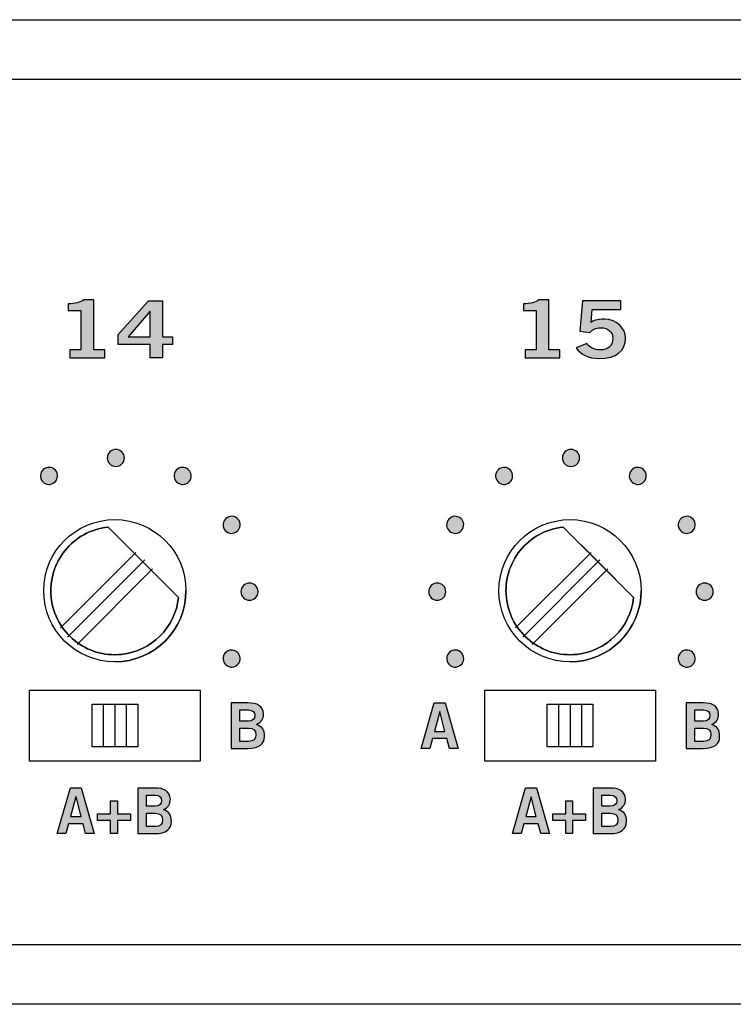
# Model space of a CAD drawing. Extents: x 0 to 19, y 0 to 1.7.
# Drawn here: x 14 to 15.2, y 0 to 1.7 of the extents above; entities that cross this region are included whole.
import ezdxf

# ---------------------------------------------------------------- set-up
doc = ezdxf.new("R2010")
doc.units = 0
doc.header["$MEASUREMENT"] = 0
for name, color, linetype in [('GRAY', 7, 'CONTINUOUS'), ('HARDWARE', 7, 'CONTINUOUS'), ('METAL', 7, 'CONTINUOUS'), ('WHITE', 7, 'CONTINUOUS')]:
    doc.layers.add(name, color=color, linetype=linetype)

# ---------------------------------------------------------------- blocks, each defined once
blk = doc.blocks.new('BLOCK_60')
at = {"layer": 'WHITE'}
h = blk.add_hatch(color=7, dxfattribs=at)
h.dxf.hatch_style = 2
edge = h.paths.add_edge_path()
edge.add_spline(control_points=[(14.0593, 1.1361), (14.0593, 1.1361), (14.0593, 1.15), (14.0593, 1.15), (14.0593, 1.15), (14.0787, 1.15), (14.0787, 1.15), (14.0787, 1.15), (14.0787, 1.2191), (14.0787, 1.2191), (14.0787, 1.2191), (14.0565, 1.2191), (14.0565, 1.2191), (14.0565, 1.2191), (14.0565, 1.2308), (14.0565, 1.2308), (14.0679, 1.2312), (14.078, 1.2333), (14.0837, 1.2377), (14.0837, 1.2377), (14.1013, 1.2377), (14.1013, 1.2377), (14.1013, 1.2377), (14.1013, 1.15), (14.1013, 1.15), (14.1013, 1.15), (14.1205, 1.15), (14.1205, 1.15), (14.1205, 1.15), (14.1205, 1.1361), (14.1205, 1.1361), (14.1205, 1.1361), (14.0593, 1.1361), (14.0593, 1.1361)], knot_values=[0, 0, 0, 0, 1, 1, 1, 2, 2, 2, 3, 3, 3, 4, 4, 4, 5, 5, 5, 6, 6, 6, 7, 7, 7, 8, 8, 8, 9, 9, 9, 10, 10, 10, 11, 11, 11, 11], degree=3, periodic=1)
h = blk.add_hatch(color=7, dxfattribs=at)
h.dxf.hatch_style = 2
h.paths.add_polyline_path([(14.1442, 1.1768), (14.1976, 1.2363), (14.2221, 1.2363), (14.2221, 1.173), (14.2398, 1.173), (14.2398, 1.1591), (14.2221, 1.1591), (14.2221, 1.1361), (14.2006, 1.1361), (14.2006, 1.1591), (14.1442, 1.1591)])
h.paths.add_polyline_path([(14.2006, 1.173), (14.2006, 1.2177), (14.2002, 1.2177), (14.1615, 1.173)])
for points in [[(14.1442, 1.1768), (14.1976, 1.2363), (14.2221, 1.2363), (14.2221, 1.173), (14.2398, 1.173), (14.2398, 1.1591), (14.2221, 1.1591), (14.2221, 1.1361), (14.2006, 1.1361), (14.2006, 1.1591), (14.1442, 1.1591), (14.1442, 1.1768)], [(14.2006, 1.173), (14.2006, 1.2177), (14.2002, 1.2177), (14.1615, 1.173), (14.2006, 1.173)]]:
    blk.add_lwpolyline(points, dxfattribs=at)
blk.add_open_spline([(14.0593, 1.1361), (14.0593, 1.1361), (14.0593, 1.15), (14.0593, 1.15), (14.0593, 1.15), (14.0787, 1.15), (14.0787, 1.15), (14.0787, 1.15), (14.0787, 1.2191), (14.0787, 1.2191), (14.0787, 1.2191), (14.0565, 1.2191), (14.0565, 1.2191), (14.0565, 1.2191), (14.0565, 1.2308), (14.0565, 1.2308), (14.0679, 1.2312), (14.078, 1.2333), (14.0837, 1.2377), (14.0837, 1.2377), (14.1013, 1.2377), (14.1013, 1.2377), (14.1013, 1.2377), (14.1013, 1.15), (14.1013, 1.15), (14.1013, 1.15), (14.1205, 1.15), (14.1205, 1.15), (14.1205, 1.15), (14.1205, 1.1361), (14.1205, 1.1361), (14.1205, 1.1361), (14.0593, 1.1361), (14.0593, 1.1361)], degree=3, knots=[0, 0, 0, 0, 1, 1, 1, 2, 2, 2, 3, 3, 3, 4, 4, 4, 5, 5, 5, 6, 6, 6, 7, 7, 7, 8, 8, 8, 9, 9, 9, 10, 10, 10, 11, 11, 11, 11], dxfattribs=at)
blk = doc.blocks.new('BLOCK_61')
at = {"layer": 'WHITE'}
h = blk.add_hatch(color=7, dxfattribs=at)
h.dxf.hatch_style = 2
h.paths.add_polyline_path([(14.0602, 0.3802), (14.0793, 0.3802), (14.1021, 0.2999), (14.0869, 0.2999), (14.0824, 0.3172), (14.0571, 0.3172), (14.0523, 0.2999), (14.0371, 0.2999)])
h.paths.add_polyline_path([(14.0604, 0.3298), (14.0791, 0.3298), (14.0701, 0.3647), (14.0699, 0.3647)])
h = blk.add_hatch(color=7, dxfattribs=at)
h.dxf.hatch_style = 2
edge = h.paths.add_edge_path()
edge.add_spline(control_points=[(14.1789, 0.38), (14.1789, 0.38), (14.2086, 0.38), (14.2086, 0.38), (14.2246, 0.38), (14.235, 0.3747), (14.2359, 0.3604), (14.2359, 0.3521), (14.2324, 0.3456), (14.2236, 0.3422), (14.2341, 0.3379), (14.2376, 0.3332), (14.2376, 0.321), (14.2376, 0.3085), (14.2289, 0.2999), (14.2084, 0.2999), (14.2084, 0.2999), (14.1789, 0.2999), (14.1789, 0.2999), (14.1789, 0.2999), (14.1789, 0.38), (14.1789, 0.38)], knot_values=[0, 0, 0, 0, 1, 1, 1, 2, 2, 2, 3, 3, 3, 4, 4, 4, 5, 5, 5, 6, 6, 6, 7, 7, 7, 7], degree=3, periodic=1)
edge = h.paths.add_edge_path()
edge.add_spline(control_points=[(14.1942, 0.348), (14.1942, 0.348), (14.2095, 0.348), (14.2095, 0.348), (14.2169, 0.348), (14.2205, 0.3523), (14.2205, 0.3578), (14.2205, 0.3634), (14.2169, 0.3676), (14.2095, 0.3676), (14.2095, 0.3676), (14.1942, 0.3676), (14.1942, 0.3676), (14.1942, 0.3676), (14.1942, 0.348), (14.1942, 0.348)], knot_values=[0, 0, 0, 0, 1, 1, 1, 2, 2, 2, 3, 3, 3, 4, 4, 4, 5, 5, 5, 5], degree=3, periodic=1)
edge = h.paths.add_edge_path()
edge.add_spline(control_points=[(14.1942, 0.3123), (14.1942, 0.3123), (14.2095, 0.3123), (14.2095, 0.3123), (14.2184, 0.3123), (14.2223, 0.3163), (14.2223, 0.324), (14.2223, 0.3316), (14.2184, 0.3356), (14.2095, 0.3356), (14.2095, 0.3356), (14.1942, 0.3356), (14.1942, 0.3356), (14.1942, 0.3356), (14.1942, 0.3123), (14.1942, 0.3123)], knot_values=[0, 0, 0, 0, 1, 1, 1, 2, 2, 2, 3, 3, 3, 4, 4, 4, 5, 5, 5, 5], degree=3, periodic=1)
h = blk.add_hatch(color=7, dxfattribs=at)
h.dxf.hatch_style = 2
h.paths.add_polyline_path([(14.1657, 0.3347), (14.1657, 0.3227), (14.1429, 0.3227), (14.1429, 0.2999), (14.1309, 0.2999), (14.1309, 0.3227), (14.108, 0.3227), (14.108, 0.3347), (14.1309, 0.3347), (14.1309, 0.3576), (14.1429, 0.3576), (14.1429, 0.3347)])
for points in [[(14.0602, 0.3802), (14.0793, 0.3802), (14.1021, 0.2999), (14.0869, 0.2999), (14.0824, 0.3172), (14.0571, 0.3172), (14.0523, 0.2999), (14.0371, 0.2999), (14.0602, 0.3802)], [(14.0604, 0.3298), (14.0791, 0.3298), (14.0701, 0.3647), (14.0699, 0.3647), (14.0604, 0.3298)], [(14.1657, 0.3347), (14.1657, 0.3227), (14.1429, 0.3227), (14.1429, 0.2999), (14.1309, 0.2999), (14.1309, 0.3227), (14.108, 0.3227), (14.108, 0.3347), (14.1309, 0.3347), (14.1309, 0.3576), (14.1429, 0.3576), (14.1429, 0.3347), (14.1657, 0.3347)]]:
    blk.add_lwpolyline(points, dxfattribs=at)
for points, knots in [([(14.1789, 0.38), (14.1789, 0.38), (14.2086, 0.38), (14.2086, 0.38), (14.2246, 0.38), (14.235, 0.3747), (14.2359, 0.3604), (14.2359, 0.3521), (14.2324, 0.3456), (14.2236, 0.3422), (14.2341, 0.3379), (14.2376, 0.3332), (14.2376, 0.321), (14.2376, 0.3085), (14.2289, 0.2999), (14.2084, 0.2999), (14.2084, 0.2999), (14.1789, 0.2999), (14.1789, 0.2999), (14.1789, 0.2999), (14.1789, 0.38), (14.1789, 0.38)], [0, 0, 0, 0, 1, 1, 1, 2, 2, 2, 3, 3, 3, 4, 4, 4, 5, 5, 5, 6, 6, 6, 7, 7, 7, 7]), ([(14.1942, 0.348), (14.1942, 0.348), (14.2095, 0.348), (14.2095, 0.348), (14.2169, 0.348), (14.2205, 0.3523), (14.2205, 0.3578), (14.2205, 0.3634), (14.2169, 0.3676), (14.2095, 0.3676), (14.2095, 0.3676), (14.1942, 0.3676), (14.1942, 0.3676), (14.1942, 0.3676), (14.1942, 0.348), (14.1942, 0.348)], [0, 0, 0, 0, 1, 1, 1, 2, 2, 2, 3, 3, 3, 4, 4, 4, 5, 5, 5, 5]), ([(14.1942, 0.3123), (14.1942, 0.3123), (14.2095, 0.3123), (14.2095, 0.3123), (14.2184, 0.3123), (14.2223, 0.3163), (14.2223, 0.324), (14.2223, 0.3316), (14.2184, 0.3356), (14.2095, 0.3356), (14.2095, 0.3356), (14.1942, 0.3356), (14.1942, 0.3356), (14.1942, 0.3356), (14.1942, 0.3123), (14.1942, 0.3123)], [0, 0, 0, 0, 1, 1, 1, 2, 2, 2, 3, 3, 3, 4, 4, 4, 5, 5, 5, 5])]:
    blk.add_open_spline(points, degree=3, knots=knots, dxfattribs=at)
blk = doc.blocks.new('BLOCK_63')
at = {"layer": 'WHITE'}
h = blk.add_hatch(color=7, dxfattribs=at)
h.dxf.hatch_style = 2
edge = h.paths.add_edge_path()
edge.add_spline(control_points=[(14.3426, 0.5296), (14.3426, 0.5296), (14.3723, 0.5296), (14.3723, 0.5296), (14.3883, 0.5296), (14.3986, 0.5243), (14.3995, 0.51), (14.3995, 0.5016), (14.3961, 0.4952), (14.3873, 0.4918), (14.3978, 0.4875), (14.4013, 0.4828), (14.4013, 0.4706), (14.4013, 0.4581), (14.3925, 0.4494), (14.3721, 0.4494), (14.3721, 0.4494), (14.3426, 0.4494), (14.3426, 0.4494), (14.3426, 0.4494), (14.3426, 0.5296), (14.3426, 0.5296)], knot_values=[0, 0, 0, 0, 1, 1, 1, 2, 2, 2, 3, 3, 3, 4, 4, 4, 5, 5, 5, 6, 6, 6, 7, 7, 7, 7], degree=3, periodic=1)
edge = h.paths.add_edge_path()
edge.add_spline(control_points=[(14.3579, 0.4976), (14.3579, 0.4976), (14.3732, 0.4976), (14.3732, 0.4976), (14.3805, 0.4976), (14.3842, 0.5019), (14.3842, 0.5074), (14.3842, 0.513), (14.3805, 0.5172), (14.3732, 0.5172), (14.3732, 0.5172), (14.3579, 0.5172), (14.3579, 0.5172), (14.3579, 0.5172), (14.3579, 0.4976), (14.3579, 0.4976)], knot_values=[0, 0, 0, 0, 1, 1, 1, 2, 2, 2, 3, 3, 3, 4, 4, 4, 5, 5, 5, 5], degree=3, periodic=1)
edge = h.paths.add_edge_path()
edge.add_spline(control_points=[(14.3579, 0.4619), (14.3579, 0.4619), (14.3732, 0.4619), (14.3732, 0.4619), (14.3821, 0.4619), (14.386, 0.4659), (14.386, 0.4736), (14.386, 0.4812), (14.3821, 0.4852), (14.3732, 0.4852), (14.3732, 0.4852), (14.3579, 0.4852), (14.3579, 0.4852), (14.3579, 0.4852), (14.3579, 0.4619), (14.3579, 0.4619)], knot_values=[0, 0, 0, 0, 1, 1, 1, 2, 2, 2, 3, 3, 3, 4, 4, 4, 5, 5, 5, 5], degree=3, periodic=1)
for points, knots in [([(14.3426, 0.5296), (14.3426, 0.5296), (14.3723, 0.5296), (14.3723, 0.5296), (14.3883, 0.5296), (14.3986, 0.5243), (14.3995, 0.51), (14.3995, 0.5016), (14.3961, 0.4952), (14.3873, 0.4918), (14.3978, 0.4875), (14.4013, 0.4828), (14.4013, 0.4706), (14.4013, 0.4581), (14.3925, 0.4494), (14.3721, 0.4494), (14.3721, 0.4494), (14.3426, 0.4494), (14.3426, 0.4494), (14.3426, 0.4494), (14.3426, 0.5296), (14.3426, 0.5296)], [0, 0, 0, 0, 1, 1, 1, 2, 2, 2, 3, 3, 3, 4, 4, 4, 5, 5, 5, 6, 6, 6, 7, 7, 7, 7]), ([(14.3579, 0.4976), (14.3579, 0.4976), (14.3732, 0.4976), (14.3732, 0.4976), (14.3805, 0.4976), (14.3842, 0.5019), (14.3842, 0.5074), (14.3842, 0.513), (14.3805, 0.5172), (14.3732, 0.5172), (14.3732, 0.5172), (14.3579, 0.5172), (14.3579, 0.5172), (14.3579, 0.5172), (14.3579, 0.4976), (14.3579, 0.4976)], [0, 0, 0, 0, 1, 1, 1, 2, 2, 2, 3, 3, 3, 4, 4, 4, 5, 5, 5, 5]), ([(14.3579, 0.4619), (14.3579, 0.4619), (14.3732, 0.4619), (14.3732, 0.4619), (14.3821, 0.4619), (14.386, 0.4659), (14.386, 0.4736), (14.386, 0.4812), (14.3821, 0.4852), (14.3732, 0.4852), (14.3732, 0.4852), (14.3579, 0.4852), (14.3579, 0.4852), (14.3579, 0.4852), (14.3579, 0.4619), (14.3579, 0.4619)], [0, 0, 0, 0, 1, 1, 1, 2, 2, 2, 3, 3, 3, 4, 4, 4, 5, 5, 5, 5])]:
    blk.add_open_spline(points, degree=3, knots=knots, dxfattribs=at)
blk = doc.blocks.new('BLOCK_64')
at = {"layer": 'WHITE'}
h = blk.add_hatch(color=7, dxfattribs=at)
h.dxf.hatch_style = 2
edge = h.paths.add_edge_path()
edge.add_spline(control_points=[(14.8593, 1.1361), (14.8593, 1.1361), (14.8593, 1.15), (14.8593, 1.15), (14.8593, 1.15), (14.8787, 1.15), (14.8787, 1.15), (14.8787, 1.15), (14.8787, 1.2191), (14.8787, 1.2191), (14.8787, 1.2191), (14.8565, 1.2191), (14.8565, 1.2191), (14.8565, 1.2191), (14.8565, 1.2308), (14.8565, 1.2308), (14.8679, 1.2312), (14.878, 1.2333), (14.8837, 1.2377), (14.8837, 1.2377), (14.9013, 1.2377), (14.9013, 1.2377), (14.9013, 1.2377), (14.9013, 1.15), (14.9013, 1.15), (14.9013, 1.15), (14.9205, 1.15), (14.9205, 1.15), (14.9205, 1.15), (14.9205, 1.1361), (14.9205, 1.1361), (14.9205, 1.1361), (14.8593, 1.1361), (14.8593, 1.1361)], knot_values=[0, 0, 0, 0, 1, 1, 1, 2, 2, 2, 3, 3, 3, 4, 4, 4, 5, 5, 5, 6, 6, 6, 7, 7, 7, 8, 8, 8, 9, 9, 9, 10, 10, 10, 11, 11, 11, 11], degree=3, periodic=1)
h = blk.add_hatch(color=7, dxfattribs=at)
h.dxf.hatch_style = 2
edge = h.paths.add_edge_path()
edge.add_spline(control_points=[(14.96, 1.2363), (14.96, 1.2363), (15.0276, 1.2363), (15.0276, 1.2363), (15.0276, 1.2363), (15.0276, 1.2208), (15.0276, 1.2208), (15.0276, 1.2208), (14.977, 1.2208), (14.977, 1.2208), (14.977, 1.2208), (14.9752, 1.198), (14.9752, 1.198), (14.9792, 1.2013), (14.9851, 1.2038), (14.9987, 1.2038), (15.0212, 1.2038), (15.0361, 1.1869), (15.0361, 1.1705), (15.0361, 1.1486), (15.0202, 1.1347), (14.99, 1.1347), (14.9702, 1.1347), (14.9563, 1.1422), (14.9494, 1.1535), (14.9494, 1.1535), (14.9681, 1.1612), (14.9681, 1.1612), (14.9719, 1.1541), (14.9818, 1.15), (14.9903, 1.1498), (15.0063, 1.1494), (15.0136, 1.158), (15.0136, 1.1705), (15.0136, 1.1808), (15.0054, 1.1888), (14.9922, 1.1888), (14.9834, 1.1888), (14.9768, 1.1852), (14.9733, 1.1802), (14.9733, 1.1802), (14.9553, 1.183), (14.9553, 1.183), (14.9553, 1.183), (14.96, 1.2363), (14.96, 1.2363)], knot_values=[0, 0, 0, 0, 1, 1, 1, 2, 2, 2, 3, 3, 3, 4, 4, 4, 5, 5, 5, 6, 6, 6, 7, 7, 7, 8, 8, 8, 9, 9, 9, 10, 10, 10, 11, 11, 11, 12, 12, 12, 13, 13, 13, 14, 14, 14, 15, 15, 15, 15], degree=3, periodic=1)
for points, knots in [([(14.8593, 1.1361), (14.8593, 1.1361), (14.8593, 1.15), (14.8593, 1.15), (14.8593, 1.15), (14.8787, 1.15), (14.8787, 1.15), (14.8787, 1.15), (14.8787, 1.2191), (14.8787, 1.2191), (14.8787, 1.2191), (14.8565, 1.2191), (14.8565, 1.2191), (14.8565, 1.2191), (14.8565, 1.2308), (14.8565, 1.2308), (14.8679, 1.2312), (14.878, 1.2333), (14.8837, 1.2377), (14.8837, 1.2377), (14.9013, 1.2377), (14.9013, 1.2377), (14.9013, 1.2377), (14.9013, 1.15), (14.9013, 1.15), (14.9013, 1.15), (14.9205, 1.15), (14.9205, 1.15), (14.9205, 1.15), (14.9205, 1.1361), (14.9205, 1.1361), (14.9205, 1.1361), (14.8593, 1.1361), (14.8593, 1.1361)], [0, 0, 0, 0, 1, 1, 1, 2, 2, 2, 3, 3, 3, 4, 4, 4, 5, 5, 5, 6, 6, 6, 7, 7, 7, 8, 8, 8, 9, 9, 9, 10, 10, 10, 11, 11, 11, 11]), ([(14.96, 1.2363), (14.96, 1.2363), (15.0276, 1.2363), (15.0276, 1.2363), (15.0276, 1.2363), (15.0276, 1.2208), (15.0276, 1.2208), (15.0276, 1.2208), (14.977, 1.2208), (14.977, 1.2208), (14.977, 1.2208), (14.9752, 1.198), (14.9752, 1.198), (14.9792, 1.2013), (14.9851, 1.2038), (14.9987, 1.2038), (15.0212, 1.2038), (15.0361, 1.1869), (15.0361, 1.1705), (15.0361, 1.1486), (15.0202, 1.1347), (14.99, 1.1347), (14.9702, 1.1347), (14.9563, 1.1422), (14.9494, 1.1535), (14.9494, 1.1535), (14.9681, 1.1612), (14.9681, 1.1612), (14.9719, 1.1541), (14.9818, 1.15), (14.9903, 1.1498), (15.0063, 1.1494), (15.0136, 1.158), (15.0136, 1.1705), (15.0136, 1.1808), (15.0054, 1.1888), (14.9922, 1.1888), (14.9834, 1.1888), (14.9768, 1.1852), (14.9733, 1.1802), (14.9733, 1.1802), (14.9553, 1.183), (14.9553, 1.183), (14.9553, 1.183), (14.96, 1.2363), (14.96, 1.2363)], [0, 0, 0, 0, 1, 1, 1, 2, 2, 2, 3, 3, 3, 4, 4, 4, 5, 5, 5, 6, 6, 6, 7, 7, 7, 8, 8, 8, 9, 9, 9, 10, 10, 10, 11, 11, 11, 12, 12, 12, 13, 13, 13, 14, 14, 14, 15, 15, 15, 15])]:
    blk.add_open_spline(points, degree=3, knots=knots, dxfattribs=at)
blk = doc.blocks.new('BLOCK_65')
at = {"layer": 'WHITE'}
h = blk.add_hatch(color=7, dxfattribs=at)
h.dxf.hatch_style = 2
h.paths.add_polyline_path([(14.8602, 0.3802), (14.8793, 0.3802), (14.9021, 0.2999), (14.8869, 0.2999), (14.8824, 0.3172), (14.8571, 0.3172), (14.8523, 0.2999), (14.8371, 0.2999)])
h.paths.add_polyline_path([(14.8604, 0.3298), (14.8791, 0.3298), (14.8701, 0.3647), (14.8699, 0.3647)])
h = blk.add_hatch(color=7, dxfattribs=at)
h.dxf.hatch_style = 2
edge = h.paths.add_edge_path()
edge.add_spline(control_points=[(14.9789, 0.38), (14.9789, 0.38), (15.0086, 0.38), (15.0086, 0.38), (15.0246, 0.38), (15.035, 0.3747), (15.0358, 0.3604), (15.0358, 0.3521), (15.0324, 0.3456), (15.0236, 0.3422), (15.0341, 0.3379), (15.0376, 0.3332), (15.0376, 0.321), (15.0376, 0.3085), (15.0288, 0.2999), (15.0084, 0.2999), (15.0084, 0.2999), (14.9789, 0.2999), (14.9789, 0.2999), (14.9789, 0.2999), (14.9789, 0.38), (14.9789, 0.38)], knot_values=[0, 0, 0, 0, 1, 1, 1, 2, 2, 2, 3, 3, 3, 4, 4, 4, 5, 5, 5, 6, 6, 6, 7, 7, 7, 7], degree=3, periodic=1)
edge = h.paths.add_edge_path()
edge.add_spline(control_points=[(14.9942, 0.348), (14.9942, 0.348), (15.0095, 0.348), (15.0095, 0.348), (15.0169, 0.348), (15.0205, 0.3523), (15.0205, 0.3578), (15.0205, 0.3634), (15.0169, 0.3676), (15.0095, 0.3676), (15.0095, 0.3676), (14.9942, 0.3676), (14.9942, 0.3676), (14.9942, 0.3676), (14.9942, 0.348), (14.9942, 0.348)], knot_values=[0, 0, 0, 0, 1, 1, 1, 2, 2, 2, 3, 3, 3, 4, 4, 4, 5, 5, 5, 5], degree=3, periodic=1)
edge = h.paths.add_edge_path()
edge.add_spline(control_points=[(14.9942, 0.3123), (14.9942, 0.3123), (15.0095, 0.3123), (15.0095, 0.3123), (15.0184, 0.3123), (15.0223, 0.3163), (15.0223, 0.324), (15.0223, 0.3316), (15.0184, 0.3356), (15.0095, 0.3356), (15.0095, 0.3356), (14.9942, 0.3356), (14.9942, 0.3356), (14.9942, 0.3356), (14.9942, 0.3123), (14.9942, 0.3123)], knot_values=[0, 0, 0, 0, 1, 1, 1, 2, 2, 2, 3, 3, 3, 4, 4, 4, 5, 5, 5, 5], degree=3, periodic=1)
h = blk.add_hatch(color=7, dxfattribs=at)
h.dxf.hatch_style = 2
h.paths.add_polyline_path([(14.9657, 0.3347), (14.9657, 0.3227), (14.9429, 0.3227), (14.9429, 0.2999), (14.9309, 0.2999), (14.9309, 0.3227), (14.908, 0.3227), (14.908, 0.3347), (14.9309, 0.3347), (14.9309, 0.3576), (14.9429, 0.3576), (14.9429, 0.3347)])
for points in [[(14.8602, 0.3802), (14.8793, 0.3802), (14.9021, 0.2999), (14.8869, 0.2999), (14.8824, 0.3172), (14.8571, 0.3172), (14.8523, 0.2999), (14.8371, 0.2999), (14.8602, 0.3802)], [(14.8604, 0.3298), (14.8791, 0.3298), (14.8701, 0.3647), (14.8699, 0.3647), (14.8604, 0.3298)], [(14.9657, 0.3347), (14.9657, 0.3227), (14.9429, 0.3227), (14.9429, 0.2999), (14.9309, 0.2999), (14.9309, 0.3227), (14.908, 0.3227), (14.908, 0.3347), (14.9309, 0.3347), (14.9309, 0.3576), (14.9429, 0.3576), (14.9429, 0.3347), (14.9657, 0.3347)]]:
    blk.add_lwpolyline(points, dxfattribs=at)
for points, knots in [([(14.9789, 0.38), (14.9789, 0.38), (15.0086, 0.38), (15.0086, 0.38), (15.0246, 0.38), (15.035, 0.3747), (15.0358, 0.3604), (15.0358, 0.3521), (15.0324, 0.3456), (15.0236, 0.3422), (15.0341, 0.3379), (15.0376, 0.3332), (15.0376, 0.321), (15.0376, 0.3085), (15.0288, 0.2999), (15.0084, 0.2999), (15.0084, 0.2999), (14.9789, 0.2999), (14.9789, 0.2999), (14.9789, 0.2999), (14.9789, 0.38), (14.9789, 0.38)], [0, 0, 0, 0, 1, 1, 1, 2, 2, 2, 3, 3, 3, 4, 4, 4, 5, 5, 5, 6, 6, 6, 7, 7, 7, 7]), ([(14.9942, 0.348), (14.9942, 0.348), (15.0095, 0.348), (15.0095, 0.348), (15.0169, 0.348), (15.0205, 0.3523), (15.0205, 0.3578), (15.0205, 0.3634), (15.0169, 0.3676), (15.0095, 0.3676), (15.0095, 0.3676), (14.9942, 0.3676), (14.9942, 0.3676), (14.9942, 0.3676), (14.9942, 0.348), (14.9942, 0.348)], [0, 0, 0, 0, 1, 1, 1, 2, 2, 2, 3, 3, 3, 4, 4, 4, 5, 5, 5, 5]), ([(14.9942, 0.3123), (14.9942, 0.3123), (15.0095, 0.3123), (15.0095, 0.3123), (15.0184, 0.3123), (15.0223, 0.3163), (15.0223, 0.324), (15.0223, 0.3316), (15.0184, 0.3356), (15.0095, 0.3356), (15.0095, 0.3356), (14.9942, 0.3356), (14.9942, 0.3356), (14.9942, 0.3356), (14.9942, 0.3123), (14.9942, 0.3123)], [0, 0, 0, 0, 1, 1, 1, 2, 2, 2, 3, 3, 3, 4, 4, 4, 5, 5, 5, 5])]:
    blk.add_open_spline(points, degree=3, knots=knots, dxfattribs=at)
blk = doc.blocks.new('BLOCK_66')
at = {"layer": 'WHITE'}
h = blk.add_hatch(color=7, dxfattribs=at)
h.dxf.hatch_style = 2
h.paths.add_polyline_path([(14.6996, 0.5297), (14.7187, 0.5297), (14.7415, 0.4494), (14.7263, 0.4494), (14.7218, 0.4668), (14.6965, 0.4668), (14.6917, 0.4494), (14.6765, 0.4494)])
h.paths.add_polyline_path([(14.6999, 0.4794), (14.7185, 0.4794), (14.7095, 0.5143), (14.7093, 0.5143)])
for points in [[(14.6996, 0.5297), (14.7187, 0.5297), (14.7415, 0.4494), (14.7263, 0.4494), (14.7218, 0.4668), (14.6965, 0.4668), (14.6917, 0.4494), (14.6765, 0.4494), (14.6996, 0.5297)], [(14.6999, 0.4794), (14.7185, 0.4794), (14.7095, 0.5143), (14.7093, 0.5143), (14.6999, 0.4794)]]:
    blk.add_lwpolyline(points, dxfattribs=at)
blk = doc.blocks.new('BLOCK_67')
at = {"layer": 'WHITE'}
h = blk.add_hatch(color=7, dxfattribs=at)
h.dxf.hatch_style = 2
edge = h.paths.add_edge_path()
edge.add_spline(control_points=[(15.1426, 0.5296), (15.1426, 0.5296), (15.1723, 0.5296), (15.1723, 0.5296), (15.1883, 0.5296), (15.1986, 0.5243), (15.1995, 0.51), (15.1995, 0.5016), (15.1961, 0.4952), (15.1873, 0.4918), (15.1978, 0.4875), (15.2013, 0.4828), (15.2013, 0.4706), (15.2013, 0.4581), (15.1925, 0.4494), (15.1721, 0.4494), (15.1721, 0.4494), (15.1426, 0.4494), (15.1426, 0.4494), (15.1426, 0.4494), (15.1426, 0.5296), (15.1426, 0.5296)], knot_values=[0, 0, 0, 0, 1, 1, 1, 2, 2, 2, 3, 3, 3, 4, 4, 4, 5, 5, 5, 6, 6, 6, 7, 7, 7, 7], degree=3, periodic=1)
edge = h.paths.add_edge_path()
edge.add_spline(control_points=[(15.1579, 0.4976), (15.1579, 0.4976), (15.1732, 0.4976), (15.1732, 0.4976), (15.1805, 0.4976), (15.1842, 0.5019), (15.1842, 0.5074), (15.1842, 0.513), (15.1805, 0.5172), (15.1732, 0.5172), (15.1732, 0.5172), (15.1579, 0.5172), (15.1579, 0.5172), (15.1579, 0.5172), (15.1579, 0.4976), (15.1579, 0.4976)], knot_values=[0, 0, 0, 0, 1, 1, 1, 2, 2, 2, 3, 3, 3, 4, 4, 4, 5, 5, 5, 5], degree=3, periodic=1)
edge = h.paths.add_edge_path()
edge.add_spline(control_points=[(15.1579, 0.4619), (15.1579, 0.4619), (15.1732, 0.4619), (15.1732, 0.4619), (15.1821, 0.4619), (15.186, 0.4659), (15.186, 0.4736), (15.186, 0.4812), (15.1821, 0.4852), (15.1732, 0.4852), (15.1732, 0.4852), (15.1579, 0.4852), (15.1579, 0.4852), (15.1579, 0.4852), (15.1579, 0.4619), (15.1579, 0.4619)], knot_values=[0, 0, 0, 0, 1, 1, 1, 2, 2, 2, 3, 3, 3, 4, 4, 4, 5, 5, 5, 5], degree=3, periodic=1)
for points, knots in [([(15.1426, 0.5296), (15.1426, 0.5296), (15.1723, 0.5296), (15.1723, 0.5296), (15.1883, 0.5296), (15.1986, 0.5243), (15.1995, 0.51), (15.1995, 0.5016), (15.1961, 0.4952), (15.1873, 0.4918), (15.1978, 0.4875), (15.2013, 0.4828), (15.2013, 0.4706), (15.2013, 0.4581), (15.1925, 0.4494), (15.1721, 0.4494), (15.1721, 0.4494), (15.1426, 0.4494), (15.1426, 0.4494), (15.1426, 0.4494), (15.1426, 0.5296), (15.1426, 0.5296)], [0, 0, 0, 0, 1, 1, 1, 2, 2, 2, 3, 3, 3, 4, 4, 4, 5, 5, 5, 6, 6, 6, 7, 7, 7, 7]), ([(15.1579, 0.4976), (15.1579, 0.4976), (15.1732, 0.4976), (15.1732, 0.4976), (15.1805, 0.4976), (15.1842, 0.5019), (15.1842, 0.5074), (15.1842, 0.513), (15.1805, 0.5172), (15.1732, 0.5172), (15.1732, 0.5172), (15.1579, 0.5172), (15.1579, 0.5172), (15.1579, 0.5172), (15.1579, 0.4976), (15.1579, 0.4976)], [0, 0, 0, 0, 1, 1, 1, 2, 2, 2, 3, 3, 3, 4, 4, 4, 5, 5, 5, 5]), ([(15.1579, 0.4619), (15.1579, 0.4619), (15.1732, 0.4619), (15.1732, 0.4619), (15.1821, 0.4619), (15.186, 0.4659), (15.186, 0.4736), (15.186, 0.4812), (15.1821, 0.4852), (15.1732, 0.4852), (15.1732, 0.4852), (15.1579, 0.4852), (15.1579, 0.4852), (15.1579, 0.4852), (15.1579, 0.4619), (15.1579, 0.4619)], [0, 0, 0, 0, 1, 1, 1, 2, 2, 2, 3, 3, 3, 4, 4, 4, 5, 5, 5, 5])]:
    blk.add_open_spline(points, degree=3, knots=knots, dxfattribs=at)
blk = doc.blocks.new('BLOCK_133')
at = {"layer": 'HARDWARE', "color": 7}
for points in [[(14.1882, 0.7767), (14.1263, 0.8386)], [(14.0426, 0.6612), (14.1754, 0.794)], [(14.0553, 0.645), (14.191, 0.7807)], [(14.0719, 0.6323), (14.2047, 0.7651)], [(14.2501, 0.7147), (14.1882, 0.7767)]]:
    blk.add_lwpolyline(points, dxfattribs=at)
for points, knots in [([(14.2633, 0.7267), (14.2633, 0.7958), (14.2073, 0.8517), (14.1383, 0.8517), (14.0693, 0.8517), (14.0133, 0.7958), (14.0133, 0.7267), (14.0133, 0.6577), (14.0693, 0.6017), (14.1383, 0.6017), (14.2073, 0.6017), (14.2633, 0.6577), (14.2633, 0.7267)], [0, 0, 0, 0, 1, 1, 1, 2, 2, 2, 3, 3, 3, 4, 4, 4, 4]), ([(14.2501, 0.7147), (14.2501, 0.7147), (14.1263, 0.8386), (14.1263, 0.8386), (14.0954, 0.8353), (14.0688, 0.8198), (14.0507, 0.7973), (14.0326, 0.7749), (14.0231, 0.7456), (14.0264, 0.7147), (14.0297, 0.6838), (14.0452, 0.6572), (14.0676, 0.6391), (14.09, 0.6211), (14.1193, 0.6115), (14.1502, 0.6149), (14.1766, 0.6177), (14.2001, 0.6295), (14.2178, 0.6472), (14.2355, 0.6648), (14.2473, 0.6884), (14.2501, 0.7147)], [0, 0, 0, 0, 1, 1, 1, 2, 2, 2, 3, 3, 3, 4, 4, 4, 5, 5, 5, 6, 6, 6, 7, 7, 7, 7])]:
    blk.add_open_spline(points, degree=3, knots=knots, dxfattribs=at)
for points in [[(14.1263, 0.8386), (14.0954, 0.8353), (14.0688, 0.8198), (14.0507, 0.7973)], [(14.0507, 0.7973), (14.0326, 0.7749), (14.0231, 0.7456), (14.0264, 0.7147)], [(14.1383, 0.6017), (14.2073, 0.6017), (14.2633, 0.6577), (14.2633, 0.7267)], [(14.0264, 0.7147), (14.0297, 0.6838), (14.0452, 0.6572), (14.0676, 0.6391)], [(14.2178, 0.6472), (14.2355, 0.6648), (14.2473, 0.6884), (14.2501, 0.7147)], [(14.1502, 0.6149), (14.1766, 0.6177), (14.2001, 0.6295), (14.2178, 0.6472)], [(14.0676, 0.6391), (14.09, 0.6211), (14.1193, 0.6115), (14.1502, 0.6149)]]:
    blk.add_open_spline(points, degree=3, dxfattribs=at)
blk = doc.blocks.new('BLOCK_132')
at = {"layer": 'HARDWARE'}
blk.add_blockref('BLOCK_133', (0, 0), dxfattribs=at)
blk = doc.blocks.new('BLOCK_135')
at = {"layer": 'HARDWARE', "color": 7}
for points in [[(14.2884, 0.5521), (14.2884, 0.4271), (13.9884, 0.4271), (13.9884, 0.5521), (14.2884, 0.5521)], [(14.2884, 0.5521), (14.2884, 0.4271), (13.9884, 0.4271)], [(14.1784, 0.4521), (14.0984, 0.4521), (14.0984, 0.5271), (14.1784, 0.5271), (14.1784, 0.4521)], [(14.0984, 0.5271), (14.1784, 0.5271)], [(14.0984, 0.4521), (14.0984, 0.5271)], [(14.1184, 0.4521), (14.1184, 0.5271)], [(14.1384, 0.5271), (14.1384, 0.4521)], [(14.1584, 0.5271), (14.1584, 0.4521)]]:
    blk.add_lwpolyline(points, dxfattribs=at)
blk = doc.blocks.new('BLOCK_134')
at = {"layer": 'HARDWARE'}
blk.add_blockref('BLOCK_135', (0, 0), dxfattribs=at)
blk = doc.blocks.new('BLOCK_137')
at = {"layer": 'HARDWARE', "color": 7}
for points in [[(14.9882, 0.7767), (14.9263, 0.8386)], [(14.8426, 0.6612), (14.9754, 0.794)], [(14.8553, 0.645), (14.991, 0.7807)], [(14.8719, 0.6323), (15.0047, 0.7651)], [(15.0501, 0.7147), (14.9882, 0.7767)]]:
    blk.add_lwpolyline(points, dxfattribs=at)
for points, knots in [([(15.0633, 0.7267), (15.0633, 0.7958), (15.0073, 0.8517), (14.9383, 0.8517), (14.8692, 0.8517), (14.8133, 0.7958), (14.8133, 0.7267), (14.8133, 0.6577), (14.8692, 0.6017), (14.9383, 0.6017), (15.0073, 0.6017), (15.0633, 0.6577), (15.0633, 0.7267)], [0, 0, 0, 0, 1, 1, 1, 2, 2, 2, 3, 3, 3, 4, 4, 4, 4]), ([(15.0501, 0.7147), (15.0501, 0.7147), (14.9263, 0.8386), (14.9263, 0.8386), (14.8954, 0.8353), (14.8688, 0.8198), (14.8507, 0.7973), (14.8326, 0.7749), (14.8231, 0.7456), (14.8264, 0.7147), (14.8297, 0.6838), (14.8452, 0.6572), (14.8676, 0.6391), (14.89, 0.6211), (14.9193, 0.6115), (14.9502, 0.6149), (14.9765, 0.6177), (15.0001, 0.6295), (15.0178, 0.6472), (15.0355, 0.6648), (15.0473, 0.6884), (15.0501, 0.7147)], [0, 0, 0, 0, 1, 1, 1, 2, 2, 2, 3, 3, 3, 4, 4, 4, 5, 5, 5, 6, 6, 6, 7, 7, 7, 7])]:
    blk.add_open_spline(points, degree=3, knots=knots, dxfattribs=at)
for points in [[(14.9263, 0.8386), (14.8954, 0.8353), (14.8688, 0.8198), (14.8507, 0.7973)], [(14.8507, 0.7973), (14.8326, 0.7749), (14.8231, 0.7456), (14.8264, 0.7147)], [(14.9383, 0.6017), (15.0073, 0.6017), (15.0633, 0.6577), (15.0633, 0.7267)], [(14.8264, 0.7147), (14.8297, 0.6838), (14.8452, 0.6572), (14.8676, 0.6391)], [(15.0178, 0.6472), (15.0355, 0.6648), (15.0473, 0.6884), (15.0501, 0.7147)], [(14.9502, 0.6149), (14.9765, 0.6177), (15.0001, 0.6295), (15.0178, 0.6472)], [(14.8676, 0.6391), (14.89, 0.6211), (14.9193, 0.6115), (14.9502, 0.6149)]]:
    blk.add_open_spline(points, degree=3, dxfattribs=at)
blk = doc.blocks.new('BLOCK_136')
at = {"layer": 'HARDWARE'}
blk.add_blockref('BLOCK_137', (0, 0), dxfattribs=at)
blk = doc.blocks.new('BLOCK_139')
at = {"layer": 'HARDWARE', "color": 7}
for points in [[(15.0884, 0.5521), (15.0884, 0.4271), (14.7884, 0.4271), (14.7884, 0.5521), (15.0884, 0.5521)], [(15.0884, 0.5521), (15.0884, 0.4271), (14.7884, 0.4271)], [(14.9784, 0.4521), (14.8984, 0.4521), (14.8984, 0.5271), (14.9784, 0.5271), (14.9784, 0.4521)], [(14.8984, 0.5271), (14.9784, 0.5271)], [(14.8984, 0.4521), (14.8984, 0.5271)], [(14.9184, 0.4521), (14.9184, 0.5271)], [(14.9384, 0.5271), (14.9384, 0.4521)], [(14.9584, 0.5271), (14.9584, 0.4521)]]:
    blk.add_lwpolyline(points, dxfattribs=at)
blk = doc.blocks.new('BLOCK_138')
at = {"layer": 'HARDWARE'}
blk.add_blockref('BLOCK_139', (0, 0), dxfattribs=at)

msp = doc.modelspace()

# ---------------------------------------------------------------- hatches: boundary and pattern name
at = {"layer": 'GRAY'}
h = msp.add_hatch(color=7, dxfattribs=at)
h.dxf.hatch_style = 2
edge = h.paths.add_edge_path()
edge.add_spline(control_points=[(14.155, 0.96), (14.155, 0.9517), (14.1483, 0.945), (14.14, 0.945), (14.1317, 0.9449), (14.125, 0.9517), (14.125, 0.96), (14.125, 0.9682), (14.1317, 0.975), (14.14, 0.975), (14.1483, 0.975), (14.155, 0.9682), (14.155, 0.96)], knot_values=[0, 0, 0, 0, 1, 1, 1, 2, 2, 2, 3, 3, 3, 4, 4, 4, 4], degree=3, periodic=1)
h = msp.add_hatch(color=7, dxfattribs=at)
h.dxf.hatch_style = 2
edge = h.paths.add_edge_path()
edge.add_spline(control_points=[(14.955, 0.96), (14.955, 0.9517), (14.9483, 0.945), (14.94, 0.945), (14.9317, 0.9449), (14.925, 0.9517), (14.925, 0.96), (14.925, 0.9682), (14.9317, 0.975), (14.94, 0.975), (14.9483, 0.975), (14.955, 0.9682), (14.955, 0.96)], knot_values=[0, 0, 0, 0, 1, 1, 1, 2, 2, 2, 3, 3, 3, 4, 4, 4, 4], degree=3, periodic=1)
h = msp.add_hatch(color=7, dxfattribs=at)
h.dxf.hatch_style = 2
edge = h.paths.add_edge_path()
edge.add_spline(control_points=[(14.0355, 0.936), (14.0396, 0.9288), (14.0372, 0.9196), (14.03, 0.9155), (14.0228, 0.9113), (14.0136, 0.9138), (14.0095, 0.921), (14.0054, 0.9281), (14.0078, 0.9373), (14.015, 0.9415), (14.0221, 0.9456), (14.0313, 0.9431), (14.0355, 0.936)], knot_values=[0, 0, 0, 0, 1, 1, 1, 2, 2, 2, 3, 3, 3, 4, 4, 4, 4], degree=3, periodic=1)
h = msp.add_hatch(color=7, dxfattribs=at)
h.dxf.hatch_style = 2
edge = h.paths.add_edge_path()
edge.add_spline(control_points=[(14.2705, 0.921), (14.2663, 0.9138), (14.2571, 0.9113), (14.25, 0.9155), (14.2428, 0.9196), (14.2403, 0.9288), (14.2445, 0.936), (14.2486, 0.9431), (14.2578, 0.9456), (14.265, 0.9415), (14.2721, 0.9373), (14.2746, 0.9282), (14.2705, 0.921)], knot_values=[0, 0, 0, 0, 1, 1, 1, 2, 2, 2, 3, 3, 3, 4, 4, 4, 4], degree=3, periodic=1)
h = msp.add_hatch(color=7, dxfattribs=at)
h.dxf.hatch_style = 2
edge = h.paths.add_edge_path()
edge.add_spline(control_points=[(14.8355, 0.936), (14.8396, 0.9288), (14.8372, 0.9196), (14.83, 0.9155), (14.8228, 0.9113), (14.8136, 0.9138), (14.8095, 0.921), (14.8054, 0.9281), (14.8078, 0.9373), (14.815, 0.9415), (14.8221, 0.9456), (14.8313, 0.9431), (14.8355, 0.936)], knot_values=[0, 0, 0, 0, 1, 1, 1, 2, 2, 2, 3, 3, 3, 4, 4, 4, 4], degree=3, periodic=1)
h = msp.add_hatch(color=7, dxfattribs=at)
h.dxf.hatch_style = 2
edge = h.paths.add_edge_path()
edge.add_spline(control_points=[(15.0704, 0.921), (15.0663, 0.9138), (15.0571, 0.9113), (15.05, 0.9155), (15.0428, 0.9196), (15.0403, 0.9288), (15.0445, 0.936), (15.0486, 0.9431), (15.0578, 0.9456), (15.065, 0.9415), (15.0721, 0.9373), (15.0746, 0.9282), (15.0704, 0.921)], knot_values=[0, 0, 0, 0, 1, 1, 1, 2, 2, 2, 3, 3, 3, 4, 4, 4, 4], degree=3, periodic=1)
h = msp.add_hatch(color=7, dxfattribs=at)
h.dxf.hatch_style = 2
edge = h.paths.add_edge_path()
edge.add_spline(control_points=[(14.351, 0.8295), (14.3438, 0.8253), (14.3346, 0.8278), (14.3305, 0.835), (14.3263, 0.8421), (14.3288, 0.8513), (14.336, 0.8555), (14.3432, 0.8596), (14.3524, 0.8571), (14.3565, 0.85), (14.3606, 0.8428), (14.3582, 0.8336), (14.351, 0.8295)], knot_values=[0, 0, 0, 0, 1, 1, 1, 2, 2, 2, 3, 3, 3, 4, 4, 4, 4], degree=3, periodic=1)
h = msp.add_hatch(color=7, dxfattribs=at)
h.dxf.hatch_style = 2
edge = h.paths.add_edge_path()
edge.add_spline(control_points=[(14.744, 0.8554), (14.7512, 0.8513), (14.7536, 0.8421), (14.7495, 0.8349), (14.7454, 0.8278), (14.7362, 0.8253), (14.729, 0.8295), (14.7218, 0.8336), (14.7193, 0.8428), (14.7235, 0.85), (14.7276, 0.8571), (14.7368, 0.8596), (14.744, 0.8554)], knot_values=[0, 0, 0, 0, 1, 1, 1, 2, 2, 2, 3, 3, 3, 4, 4, 4, 4], degree=3, periodic=1)
h = msp.add_hatch(color=7, dxfattribs=at)
h.dxf.hatch_style = 2
edge = h.paths.add_edge_path()
edge.add_spline(control_points=[(15.151, 0.8295), (15.1438, 0.8253), (15.1346, 0.8278), (15.1305, 0.835), (15.1263, 0.8421), (15.1288, 0.8513), (15.136, 0.8555), (15.1431, 0.8596), (15.1524, 0.8571), (15.1565, 0.85), (15.1606, 0.8428), (15.1581, 0.8336), (15.151, 0.8295)], knot_values=[0, 0, 0, 0, 1, 1, 1, 2, 2, 2, 3, 3, 3, 4, 4, 4, 4], degree=3, periodic=1)
h = msp.add_hatch(color=7, dxfattribs=at)
h.dxf.hatch_style = 2
edge = h.paths.add_edge_path()
edge.add_spline(control_points=[(14.375, 0.71), (14.3667, 0.71), (14.36, 0.7167), (14.36, 0.725), (14.36, 0.7333), (14.3667, 0.74), (14.375, 0.74), (14.3832, 0.74), (14.39, 0.7333), (14.39, 0.725), (14.39, 0.7167), (14.3832, 0.71), (14.375, 0.71)], knot_values=[0, 0, 0, 0, 1, 1, 1, 2, 2, 2, 3, 3, 3, 4, 4, 4, 4], degree=3, periodic=1)
h = msp.add_hatch(color=7, dxfattribs=at)
h.dxf.hatch_style = 2
edge = h.paths.add_edge_path()
edge.add_spline(control_points=[(14.705, 0.74), (14.7133, 0.74), (14.72, 0.7332), (14.72, 0.725), (14.72, 0.7167), (14.7133, 0.71), (14.705, 0.71), (14.6968, 0.71), (14.69, 0.7167), (14.69, 0.725), (14.69, 0.7332), (14.6967, 0.74), (14.705, 0.74)], knot_values=[0, 0, 0, 0, 1, 1, 1, 2, 2, 2, 3, 3, 3, 4, 4, 4, 4], degree=3, periodic=1)
h = msp.add_hatch(color=7, dxfattribs=at)
h.dxf.hatch_style = 2
edge = h.paths.add_edge_path()
edge.add_spline(control_points=[(15.175, 0.71), (15.1667, 0.71), (15.16, 0.7167), (15.16, 0.725), (15.16, 0.7333), (15.1667, 0.74), (15.175, 0.74), (15.1832, 0.74), (15.19, 0.7333), (15.19, 0.725), (15.19, 0.7167), (15.1832, 0.71), (15.175, 0.71)], knot_values=[0, 0, 0, 0, 1, 1, 1, 2, 2, 2, 3, 3, 3, 4, 4, 4, 4], degree=3, periodic=1)
h = msp.add_hatch(color=7, dxfattribs=at)
h.dxf.hatch_style = 2
edge = h.paths.add_edge_path()
edge.add_spline(control_points=[(14.336, 0.5945), (14.3288, 0.5986), (14.3264, 0.6078), (14.3305, 0.615), (14.3346, 0.6222), (14.3438, 0.6246), (14.351, 0.6205), (14.3582, 0.6163), (14.3606, 0.6072), (14.3565, 0.6), (14.3524, 0.5928), (14.3432, 0.5904), (14.336, 0.5945)], knot_values=[0, 0, 0, 0, 1, 1, 1, 2, 2, 2, 3, 3, 3, 4, 4, 4, 4], degree=3, periodic=1)
h = msp.add_hatch(color=7, dxfattribs=at)
h.dxf.hatch_style = 2
edge = h.paths.add_edge_path()
edge.add_spline(control_points=[(14.729, 0.6205), (14.7362, 0.6246), (14.7454, 0.6222), (14.7495, 0.615), (14.7536, 0.6078), (14.7512, 0.5986), (14.744, 0.5945), (14.7368, 0.5904), (14.7276, 0.5928), (14.7235, 0.6), (14.7194, 0.6072), (14.7218, 0.6163), (14.729, 0.6205)], knot_values=[0, 0, 0, 0, 1, 1, 1, 2, 2, 2, 3, 3, 3, 4, 4, 4, 4], degree=3, periodic=1)
h = msp.add_hatch(color=7, dxfattribs=at)
h.dxf.hatch_style = 2
edge = h.paths.add_edge_path()
edge.add_spline(control_points=[(15.136, 0.5945), (15.1288, 0.5986), (15.1264, 0.6078), (15.1305, 0.615), (15.1346, 0.6222), (15.1438, 0.6246), (15.151, 0.6205), (15.1581, 0.6163), (15.1606, 0.6072), (15.1565, 0.6), (15.1524, 0.5928), (15.1432, 0.5904), (15.136, 0.5945)], knot_values=[0, 0, 0, 0, 1, 1, 1, 2, 2, 2, 3, 3, 3, 4, 4, 4, 4], degree=3, periodic=1)

# ---------------------------------------------------------------- linework, layer by layer
at = {"layer": 'GRAY', "color": 7}
msp.add_open_spline([(16.13, 0.305), (16.13, 0.195), (16.04, 0.105), (15.93, 0.105), (15.93, 0.105), (3.29, 0.105), (3.29, 0.105), (3.18, 0.105), (3.09, 0.195), (3.09, 0.305), (3.09, 0.305), (3.09, 1.425), (3.09, 1.425), (3.09, 1.535), (3.18, 1.625), (3.29, 1.625), (3.29, 1.625), (15.93, 1.625), (15.93, 1.625), (16.04, 1.625), (16.13, 1.535), (16.13, 1.425), (16.13, 1.425), (16.13, 0.305), (16.13, 0.305)], degree=3, knots=[0, 0, 0, 0, 1, 1, 1, 2, 2, 2, 3, 3, 3, 4, 4, 4, 5, 5, 5, 6, 6, 6, 7, 7, 7, 8, 8, 8, 8], dxfattribs=at)
at = {"layer": 'GRAY'}
for points in [[(14.155, 0.96), (14.155, 0.9517), (14.1483, 0.945), (14.14, 0.945), (14.1317, 0.9449), (14.125, 0.9517), (14.125, 0.96), (14.125, 0.9682), (14.1317, 0.975), (14.14, 0.975), (14.1483, 0.975), (14.155, 0.9682), (14.155, 0.96)], [(14.955, 0.96), (14.955, 0.9517), (14.9483, 0.945), (14.94, 0.945), (14.9317, 0.9449), (14.925, 0.9517), (14.925, 0.96), (14.925, 0.9682), (14.9317, 0.975), (14.94, 0.975), (14.9483, 0.975), (14.955, 0.9682), (14.955, 0.96)], [(14.0355, 0.936), (14.0396, 0.9288), (14.0372, 0.9196), (14.03, 0.9155), (14.0228, 0.9113), (14.0136, 0.9138), (14.0095, 0.921), (14.0054, 0.9281), (14.0078, 0.9373), (14.015, 0.9415), (14.0221, 0.9456), (14.0313, 0.9431), (14.0355, 0.936)], [(14.2705, 0.921), (14.2663, 0.9138), (14.2571, 0.9113), (14.25, 0.9155), (14.2428, 0.9196), (14.2403, 0.9288), (14.2445, 0.936), (14.2486, 0.9431), (14.2578, 0.9456), (14.265, 0.9415), (14.2721, 0.9373), (14.2746, 0.9282), (14.2705, 0.921)], [(14.8355, 0.936), (14.8396, 0.9288), (14.8372, 0.9196), (14.83, 0.9155), (14.8228, 0.9113), (14.8136, 0.9138), (14.8095, 0.921), (14.8054, 0.9281), (14.8078, 0.9373), (14.815, 0.9415), (14.8221, 0.9456), (14.8313, 0.9431), (14.8355, 0.936)], [(15.0704, 0.921), (15.0663, 0.9138), (15.0571, 0.9113), (15.05, 0.9155), (15.0428, 0.9196), (15.0403, 0.9288), (15.0445, 0.936), (15.0486, 0.9431), (15.0578, 0.9456), (15.065, 0.9415), (15.0721, 0.9373), (15.0746, 0.9282), (15.0704, 0.921)], [(14.351, 0.8295), (14.3438, 0.8253), (14.3346, 0.8278), (14.3305, 0.835), (14.3263, 0.8421), (14.3288, 0.8513), (14.336, 0.8555), (14.3432, 0.8596), (14.3524, 0.8571), (14.3565, 0.85), (14.3606, 0.8428), (14.3582, 0.8336), (14.351, 0.8295)], [(14.744, 0.8554), (14.7512, 0.8513), (14.7536, 0.8421), (14.7495, 0.8349), (14.7454, 0.8278), (14.7362, 0.8253), (14.729, 0.8295), (14.7218, 0.8336), (14.7193, 0.8428), (14.7235, 0.85), (14.7276, 0.8571), (14.7368, 0.8596), (14.744, 0.8554)], [(15.151, 0.8295), (15.1438, 0.8253), (15.1346, 0.8278), (15.1305, 0.835), (15.1263, 0.8421), (15.1288, 0.8513), (15.136, 0.8555), (15.1431, 0.8596), (15.1524, 0.8571), (15.1565, 0.85), (15.1606, 0.8428), (15.1581, 0.8336), (15.151, 0.8295)], [(14.375, 0.71), (14.3667, 0.71), (14.36, 0.7167), (14.36, 0.725), (14.36, 0.7333), (14.3667, 0.74), (14.375, 0.74), (14.3832, 0.74), (14.39, 0.7333), (14.39, 0.725), (14.39, 0.7167), (14.3832, 0.71), (14.375, 0.71)], [(14.705, 0.74), (14.7133, 0.74), (14.72, 0.7332), (14.72, 0.725), (14.72, 0.7167), (14.7133, 0.71), (14.705, 0.71), (14.6968, 0.71), (14.69, 0.7167), (14.69, 0.725), (14.69, 0.7332), (14.6967, 0.74), (14.705, 0.74)], [(15.175, 0.71), (15.1667, 0.71), (15.16, 0.7167), (15.16, 0.725), (15.16, 0.7333), (15.1667, 0.74), (15.175, 0.74), (15.1832, 0.74), (15.19, 0.7333), (15.19, 0.725), (15.19, 0.7167), (15.1832, 0.71), (15.175, 0.71)], [(14.336, 0.5945), (14.3288, 0.5986), (14.3264, 0.6078), (14.3305, 0.615), (14.3346, 0.6222), (14.3438, 0.6246), (14.351, 0.6205), (14.3582, 0.6163), (14.3606, 0.6072), (14.3565, 0.6), (14.3524, 0.5928), (14.3432, 0.5904), (14.336, 0.5945)], [(14.729, 0.6205), (14.7362, 0.6246), (14.7454, 0.6222), (14.7495, 0.615), (14.7536, 0.6078), (14.7512, 0.5986), (14.744, 0.5945), (14.7368, 0.5904), (14.7276, 0.5928), (14.7235, 0.6), (14.7194, 0.6072), (14.7218, 0.6163), (14.729, 0.6205)], [(15.136, 0.5945), (15.1288, 0.5986), (15.1264, 0.6078), (15.1305, 0.615), (15.1346, 0.6222), (15.1438, 0.6246), (15.151, 0.6205), (15.1581, 0.6163), (15.1606, 0.6072), (15.1565, 0.6), (15.1524, 0.5928), (15.1432, 0.5904), (15.136, 0.5945)]]:
    msp.add_open_spline(points, degree=3, knots=[0, 0, 0, 0, 1, 1, 1, 2, 2, 2, 3, 3, 3, 4, 4, 4, 4], dxfattribs=at)
at = {"layer": 'METAL', "color": 7}
msp.add_lwpolyline([(0, 1.73), (19, 1.73), (19, 0), (0, 0), (0, 1.73)], dxfattribs=at)

# ---------------------------------------------------------------- block references
at = {"layer": 'HARDWARE'}
for name in ['BLOCK_132', 'BLOCK_136', 'BLOCK_134', 'BLOCK_138']:
    msp.add_blockref(name, (0, 0), dxfattribs=at)
at = {"layer": 'WHITE'}
for name in ['BLOCK_60', 'BLOCK_64', 'BLOCK_63', 'BLOCK_66', 'BLOCK_67', 'BLOCK_61', 'BLOCK_65']:
    msp.add_blockref(name, (0, 0), dxfattribs=at)

doc.saveas('drawing.dxf')
